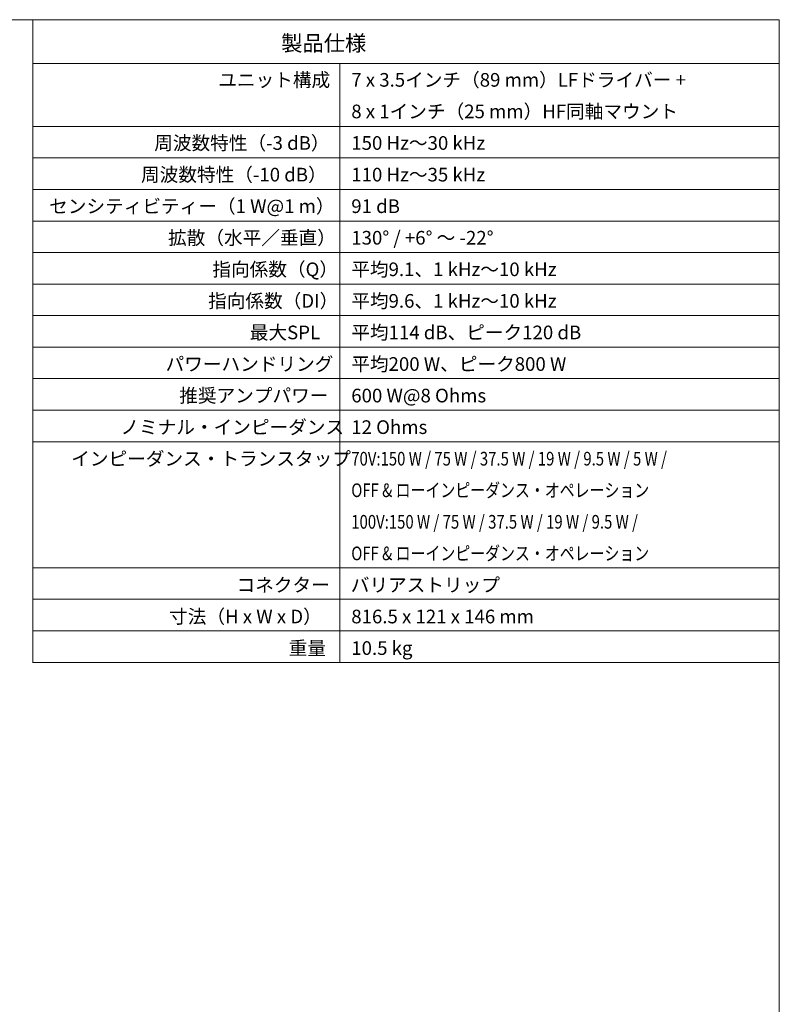
# Model space of a CAD drawing. Units: inches. Extents: x -42 to 250, y 46 to 251.
# Drawn here: x 157 to 250, y 130 to 251 of the extents above; entities that cross this region are included whole.
import ezdxf

# ---------------------------------------------------------------- set-up
doc = ezdxf.new("R2010")
doc.units = ezdxf.units.IN
doc.header["$MEASUREMENT"] = 0
doc.layers.add('SPEC', color=7, linetype='Continuous')
doc.layers.add('図面枠', color=7, linetype='Continuous')

msp = doc.modelspace()

# ---------------------------------------------------------------- linework, layer by layer
at = {"layer": '図面枠', "color": 7, "lineweight": 18, "true_color": 0xffffff}
msp.add_lwpolyline([(250.42, 45.67), (-41.58, 45.67), (-41.58, 250.67), (250.42, 250.67), (250.42, 45.67)], dxfattribs=at)
at = {"layer": '図面枠', "color": 7, "lineweight": 9, "true_color": 0xffffff}
for points in [[(158.71, 250.56), (158.71, 171.61)], [(158.71, 245.29), (250.43, 245.29)], [(196.45, 245.3), (196.45, 171.65)], [(158.71, 237.54), (250.43, 237.54)], [(158.71, 233.67), (250.43, 233.67)], [(158.71, 229.79), (250.43, 229.79)], [(158.71, 225.92), (250.43, 225.92)], [(158.71, 222.04), (250.43, 222.04)], [(158.71, 218.17), (250.43, 218.17)], [(158.71, 214.29), (250.43, 214.29)], [(158.71, 210.42), (250.43, 210.42)], [(158.71, 206.54), (250.43, 206.54)], [(158.71, 202.67), (250.43, 202.67)], [(158.71, 198.79), (250.43, 198.79)], [(158.71, 183.29), (250.43, 183.29)], [(158.71, 179.42), (250.43, 179.42)], [(158.71, 175.54), (250.43, 175.54)], [(158.71, 171.66), (250.43, 171.66)]]:
    msp.add_lwpolyline(points, dxfattribs=at)

# ---------------------------------------------------------------- texts
at = {"layer": 'SPEC', "color": 7, "true_color": 0xffffff, "char_height": 1.6792, "attachment_point": 7}
for s, insert in [('\\fHiragino Kaku Gothic ProN W3|b0|i0|c0|p34;\\W1;ユニット構成', (181.5, 242.43)), ('\\fHiragino Kaku Gothic ProN W3|b0|i0|c0|p34;\\W1;7 x 3.5インチ（89 mm）LFドライバー +', (197.84, 242.43)), ('\\fHiragino Kaku Gothic ProN W3|b0|i0|c0|p34;\\W1;8 x 1インチ（25 mm）HF同軸マウント', (197.84, 238.55)), ('\\fHiragino Kaku Gothic ProN W3|b0|i0|c0|p34;\\W1;周波数特性（-3 dB）', (173.63, 234.67)), ('\\fHiragino Kaku Gothic ProN W3|b0|i0|c0|p34;\\W1;150 Hz〜30 kHz', (197.84, 234.67)), ('\\fHiragino Kaku Gothic ProN W3|b0|i0|c0|p34;\\W1;周波数特性（-10 dB）', (172.01, 230.78)), ('\\fHiragino Kaku Gothic ProN W3|b0|i0|c0|p34;\\W1;110 Hz〜35 kHz', (197.84, 230.78)), ('\\fHiragino Kaku Gothic ProN W3|b0|i0|c0|p34;\\W1;センシティビティー（1 W@1 m）', (160.72, 226.9)), ('\\fHiragino Kaku Gothic ProN W3|b0|i0|c0|p34;\\W1;91 dB', (197.84, 226.9)), ('\\fHiragino Kaku Gothic ProN W3|b0|i0|c0|p34;\\W1;拡散（水平／垂直）', (175.33, 223.02)), ('\\fHiragino Kaku Gothic ProN W3|b0|i0|c0|p34;\\W1;130° / +6° 〜 -22°', (197.84, 223.02)), ('\\fHiragino Kaku Gothic ProN W3|b0|i0|c0|p34;\\W1;指向係数（Q）', (180.77, 219.14)), ('\\fHiragino Kaku Gothic ProN W3|b0|i0|c0|p34;\\W1;平均9.1、1 kHz〜10 kHz', (197.84, 219.14)), ('\\fHiragino Kaku Gothic ProN W3|b0|i0|c0|p34;\\W1;指向係数（DI）', (180.25, 215.26)), ('\\fHiragino Kaku Gothic ProN W3|b0|i0|c0|p34;\\W1;平均9.6、1 kHz〜10 kHz', (197.84, 215.26)), ('\\fHiragino Kaku Gothic ProN W3|b0|i0|c0|p34;\\W1;最大SPL', (185.37, 211.38)), ('\\fHiragino Kaku Gothic ProN W3|b0|i0|c0|p34;\\W1;平均114 dB、ピーク120 dB', (197.84, 211.38)), ('\\fHiragino Kaku Gothic ProN W3|b0|i0|c0|p34;\\W1;パワーハンドリング', (175.02, 207.5)), ('\\fHiragino Kaku Gothic ProN W3|b0|i0|c0|p34;\\W1;平均200 W、ピーク800 W', (197.84, 207.5)), ('\\fHiragino Kaku Gothic ProN W3|b0|i0|c0|p34;\\W1;推奨アンプパワー', (176.7, 203.62)), ('\\fHiragino Kaku Gothic ProN W3|b0|i0|c0|p34;\\W1;600 W@8 Ohms', (197.84, 203.62)), ('\\fHiragino Kaku Gothic ProN W3|b0|i0|c0|p34;\\W1;ノミナル・インピーダンス', (169.47, 199.74)), ('\\fHiragino Kaku Gothic ProN W3|b0|i0|c0|p34;\\W1;12 Ohms', (197.84, 199.74)), ('\\fHiragino Kaku Gothic ProN W3|b0|i0|c0|p34;\\W1;インピーダンス・トランスタップ', (163.43, 195.86)), ('\\fHiragino Kaku Gothic ProN W3|b0|i0|c0|p34;\\W0.8;70V:150 W / 75 W / 37.5 W / 19 W / 9.5 W / 5 W /', (197.84, 195.86)), ('\\fHiragino Kaku Gothic ProN W3|b0|i0|c0|p34;\\W0.8;OFF & ローインピーダンス・オペレーション', (197.84, 191.98)), ('\\fHiragino Kaku Gothic ProN W3|b0|i0|c0|p34;\\W0.8;100V:150 W / 75 W / 37.5 W / 19 W / 9.5 W /', (197.84, 188.1)), ('\\fHiragino Kaku Gothic ProN W3|b0|i0|c0|p34;\\W0.8;OFF & ローインピーダンス・オペレーション', (197.84, 184.22)), ('\\fHiragino Kaku Gothic ProN W3|b0|i0|c0|p34;\\W1;コネクター', (183.75, 180.34)), ('\\fHiragino Kaku Gothic ProN W3|b0|i0|c0|p34;\\W1;バリアストリップ', (197.78, 180.34)), ('\\fHiragino Kaku Gothic ProN W3|b0|i0|c0|p34;\\W1;寸法（H x W x D）', (175.46, 176.46)), ('\\fHiragino Kaku Gothic ProN W3|b0|i0|c0|p34;\\W1;816.5 x 121 x 146 mm', (197.84, 176.46)), ('\\fHiragino Kaku Gothic ProN W3|b0|i0|c0|p34;\\W1;重量', (190.15, 172.58)), ('\\fHiragino Kaku Gothic ProN W3|b0|i0|c0|p34;\\W1;10.5 kg', (197.84, 172.58))]:
    msp.add_mtext(s, dxfattribs=dict(at, insert=insert))
at = {"layer": '図面枠', "color": 7, "true_color": 0xffffff, "insert": (189.22, 246.82), "char_height": 1.9191, "attachment_point": 7}
msp.add_mtext('\\fHiragino Kaku Gothic ProN W6|b0|i0|c0|p34;\\W1;製品仕様', dxfattribs=at)

doc.saveas('drawing.dxf')
